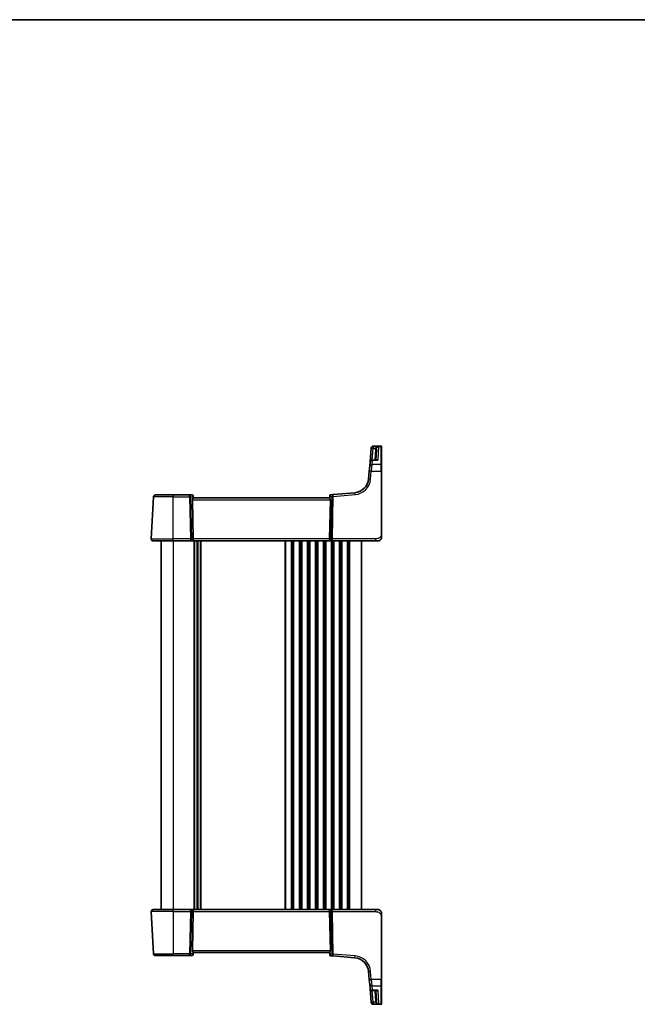
# Model space of a CAD drawing. Units: millimetres. Extents: x 0 to 6687, y 0 to 1124.
# Drawn here: x 2458 to 2766, y 632 to 1124 of the extents above; entities that cross this region are included whole.
import ezdxf

# ---------------------------------------------------------------- set-up
doc = ezdxf.new("R2010")
doc.units = ezdxf.units.MM
for name, color, linetype, lineweight in [('Border (ISO)', 7, 'Continuous', 35), ('Visible (ISO)', 7, 'Continuous', 35), ('Visible Narrow (ISO)', 7, 'Continuous', 25)]:
    doc.layers.add(name, color=color, linetype=linetype, lineweight=lineweight)

# ---------------------------------------------------------------- blocks, each defined once
blk = doc.blocks.new('図面枠 tk図枠')
at = {"layer": 'Border (ISO)'}
blk.add_line((14.5, 289), (405.5, 289), dxfattribs=at)

msp = doc.modelspace()

# ---------------------------------------------------------------- linework, layer by layer
at = {"layer": 'Visible (ISO)'}
for p, q in [((2633.514, 910.0316), (2632.9218, 903.2621)), ((2633.514, 910.0316), (2633.5193, 910.092)), ((2633.5193, 910.092), (2633.526, 910.1683)), ((2638.4652, 911.0811), (2634.5222, 911.0811)), ((2635.7897, 904.1749), (2636.0754, 909.628)), ((2638.6652, 910.8811), (2638.6652, 910.7845)), ((2638.6652, 910.7845), (2638.6652, 901.7187)), ((2632.5197, 898.6657), (2632.7336, 901.1117)), ((2632.7336, 901.1117), (2632.9218, 903.2621)), ((2636.085, 904.1749), (2633.918, 904.1749)), ((2638.6652, 901.7187), (2638.6652, 898.6204)), ((2632.5197, 898.6657), (2632.1716, 894.6871)), ((2638.6652, 867.2067), (2638.6652, 898.6204)), ((2523.7203, 864.8115), (2524.8209, 885.8115)), ((2525.8195, 886.7592), (2534.6652, 886.7592)), ((2542.7728, 886.7592), (2534.6652, 886.7592)), ((2544.0758, 886.7592), (2542.7728, 886.7592)), ((2544.5739, 886.3028), (2544.5852, 886.1739)), ((2544.5852, 886.1739), (2544.6654, 885.2568)), ((2612.6652, 885.2592), (2544.6652, 885.2592)), ((2612.7512, 886.2426), (2612.665, 885.2568)), ((2612.7512, 886.2426), (2612.7609, 886.3528)), ((2614.4739, 886.9174), (2613.2154, 886.8073)), ((2625.3538, 887.8693), (2614.4739, 886.9174)), ((2544.219, 884.3115), (2544.6423, 864.8115)), ((2613.1113, 884.3115), (2612.688, 864.8115)), ((2534.6652, 863.7592), (2524.719, 863.7592)), ((2528.6652, 863.7592), (2528.6652, 679.7592)), ((2534.6652, 863.7592), (2543.2287, 863.7592)), ((2543.2287, 863.7592), (2544.2287, 863.7592)), ((2544.2287, 863.7592), (2613.1017, 863.7592)), ((2546.6652, 863.7592), (2546.6652, 679.7592)), ((2546.6652, 863.7592), (2546.6652, 679.7592)), ((2613.1017, 863.7592), (2614.1017, 863.7592)), ((2614.1017, 863.7592), (2635.5901, 863.7592)), ((2628.6652, 863.7592), (2628.6652, 679.7592)), ((2636.6652, 863.7592), (2635.5901, 863.7592)), ((2523.7203, 678.7069), (2524.8209, 657.7069)), ((2524.719, 679.7592), (2534.6652, 679.7592)), ((2543.2287, 679.7592), (2534.6652, 679.7592)), ((2544.2287, 679.7592), (2543.2287, 679.7592)), ((2544.219, 659.2069), (2544.6423, 678.7069)), ((2613.1017, 679.7592), (2544.2287, 679.7592)), ((2613.1113, 659.2069), (2612.688, 678.7069)), ((2614.1017, 679.7592), (2613.1017, 679.7592)), ((2635.5901, 679.7592), (2614.1017, 679.7592)), ((2635.5901, 679.7592), (2636.6652, 679.7592)), ((2638.6652, 644.898), (2638.6652, 676.3117)), ((2534.6652, 656.7592), (2525.8195, 656.7592)), ((2534.6652, 656.7592), (2542.7728, 656.7592)), ((2542.7728, 656.7592), (2544.0758, 656.7592)), ((2544.5852, 657.3445), (2544.5739, 657.2156)), ((2544.5852, 657.3445), (2544.6654, 658.2616)), ((2544.6652, 658.2592), (2612.6652, 658.2592)), ((2612.7512, 657.2758), (2612.665, 658.2616)), ((2612.7609, 657.1656), (2612.7512, 657.2758)), ((2613.2154, 656.7111), (2614.4739, 656.601)), ((2614.4739, 656.601), (2625.3538, 655.6491)), ((2632.1716, 648.8313), (2632.5197, 644.8527)), ((2632.7336, 642.4067), (2632.5197, 644.8527)), ((2638.6652, 644.898), (2638.6652, 641.7998)), ((2632.9218, 640.2563), (2632.7336, 642.4067)), ((2632.9218, 640.2563), (2633.514, 633.4868)), ((2633.918, 639.3435), (2636.085, 639.3435)), ((2636.0754, 633.8905), (2635.7897, 639.3435)), ((2638.6652, 641.7998), (2638.6652, 632.7339)), ((2633.5193, 633.4264), (2633.514, 633.4868)), ((2633.526, 633.3502), (2633.5193, 633.4264)), ((2634.5222, 632.4373), (2638.4652, 632.4373)), ((2638.6652, 632.7339), (2638.6652, 632.6373))]:
    msp.add_line(p, q, dxfattribs=at)
for centre, radius, start, end in [((2634.5222, 910.0811), 1, 90, 175), ((2638.4652, 910.8811), 0.2, 0, 90), ((2633.918, 903.1749), 1, 90, 175), ((2624.7001, 895.3408), 7.5, 275, 355), ((2525.8195, 885.7592), 1, 90, 177), ((2544.0758, 886.2592), 0.5, 5, 90), ((2613.259, 886.3092), 0.5, 95, 175), ((2524.719, 864.7592), 1, 177, 270), ((2636.6652, 865.7592), 2, 270, 312.319417), ((2524.719, 678.7592), 1, 90, 183), ((2636.6652, 677.7592), 2, 47.981587, 90), ((2525.8195, 657.7592), 1, 183, 270), ((2544.0758, 657.2592), 0.5, 270, 355), ((2613.259, 657.2092), 0.5, 185, 265), ((2624.7001, 648.1776), 7.5, 5, 85), ((2633.918, 640.3435), 1, 185, 270), ((2634.5222, 633.4373), 1, 185, 270), ((2638.4652, 632.6373), 0.2, 270, 0)]:
    msp.add_arc(centre, radius, start, end, dxfattribs=at)
for centre, major_axis, ratio, start_param, end_param in [((2545.2215, 884.2592), (-0.7473, 0.7201), 0.92857991, 0.11274306, 0.75155876), ((2612.1088, 884.2592), (-0.7473, -0.7201), 0.92857991, 2.39003389, 3.02884959), ((2544.2287, 864.7592), (0, -1), 0.41421356, 0, 1.6231562), ((2613.1017, 864.7592), (0, -1), 0.41421356, 4.6600291, 6.28318531), ((2544.2287, 678.7592), (0, 1), 0.41421356, 4.6600291, 6.28318531), ((2613.1017, 678.7592), (0, 1), 0.41421356, 0, 1.6231562), ((2545.2215, 659.2592), (0.7473, 0.7201), 0.92857991, 2.39003389, 3.02884959), ((2612.1088, 659.2592), (0.7473, -0.7201), 0.92857991, 0.11274306, 0.75155876)]:
    msp.add_ellipse(centre, major_axis=major_axis, ratio=ratio, start_param=start_param, end_param=end_param, dxfattribs=at)
for points, knots in [([(2544.4038, 884.8967), (2544.4621, 884.9741), (2544.5198, 885.0485), (2544.6142, 885.173), (2544.6482, 885.2201), (2544.6638, 885.2494), (2544.6656, 885.2542), (2544.6654, 885.2568)], [0.4186015433, 0.4186015433, 0.4186015433, 0.4186015433, 0.4530214688, 0.4530214688, 0.4905261815, 0.4905261815, 0.5017410096, 0.5017410096, 0.5017410096, 0.5017410096]), ([(2612.9266, 884.8967), (2612.8747, 884.9657), (2612.824, 885.0311), (2612.7393, 885.1421), (2612.7001, 885.1947), (2612.6698, 885.242), (2612.6649, 885.2522), (2612.665, 885.2568)], [0.076617831, 0.076617831, 0.076617831, 0.076617831, 0.1055832616, 0.1055832616, 0.1404320609, 0.1404320609, 0.1588022722, 0.1588022722, 0.1588022722, 0.1588022722]), ([(2638.6652, 865.7592), (2638.6652, 865.692), (2638.6618, 865.6245), (2638.6483, 865.4912), (2638.6382, 865.4251), (2638.6111, 865.2923), (2638.5939, 865.2253), (2638.5584, 865.1125), (2638.5419, 865.066), (2638.51, 864.9859), (2638.4954, 864.9518), (2638.4745, 864.9067), (2638.469, 864.8952), (2638.4575, 864.8715), (2638.4513, 864.8591), (2638.4411, 864.8393), (2638.437, 864.8314), (2638.4286, 864.8154), (2638.4241, 864.8071), (2638.4059, 864.7738), (2638.3888, 864.7439), (2638.3549, 864.6885), (2638.3385, 864.6628), (2638.296, 864.5999), (2638.2686, 864.5622), (2638.2027, 864.478), (2638.1626, 864.4315), (2638.1004, 864.3656), (2638.0778, 864.3429), (2638.0403, 864.3066), (2638.0239, 864.2915), (2638.01, 864.2788), (2638.0078, 864.2769), (2638.0044, 864.2738), (2638.0031, 864.2726), (2638.0017, 864.2714), (2638.0014, 864.2711), (2638.0014, 864.2711)], [0, 0, 0, 0, 0.020361844, 0.020361844, 0.040521355, 0.040521355, 0.061325748, 0.061325748, 0.076131359, 0.076131359, 0.087231572, 0.087231572, 0.091055197, 0.091055197, 0.095298161, 0.095298161, 0.098990105, 0.098990105, 0.10338028, 0.10338028, 0.115138687, 0.115138687, 0.124503272, 0.124503272, 0.138299484, 0.138299484, 0.156640646, 0.156640646, 0.166924771, 0.166924771, 0.174722968, 0.174722968, 0.176275567, 0.176275567, 0.177765161, 0.177765161, 0.17881391, 0.17881391, 0.17881391, 0.17881391]), ([(2638.6652, 865.7592), (2638.6652, 865.7592), (2638.6652, 865.7833), (2638.6652, 865.9229), (2638.6652, 866.0857), (2638.6652, 866.3838), (2638.6652, 866.7115), (2638.6652, 866.8749), (2638.6652, 867.041), (2638.6652, 867.2067)], [0, 0, 0, 0, 0.36411195, 0.36411195, 0.36411195, 0.78847337, 0.78847337, 0.78847337, 1, 1, 1, 1]), ([(2637.9928, 679.255), (2637.9928, 679.255), (2637.9931, 679.2547), (2637.9946, 679.2534), (2637.9963, 679.2519), (2638.0024, 679.2464), (2638.0081, 679.2414), (2638.02, 679.2305), (2638.0264, 679.2246), (2638.0536, 679.1993), (2638.0762, 679.1772), (2638.122, 679.1304), (2638.1455, 679.1051), (2638.2074, 679.0348), (2638.2455, 678.9873), (2638.3064, 678.9038), (2638.3309, 678.8677), (2638.3699, 678.8061), (2638.3856, 678.7798), (2638.4096, 678.738), (2638.4187, 678.7214), (2638.4336, 678.6936), (2638.4396, 678.6821), (2638.4491, 678.6637), (2638.4526, 678.6566), (2638.4605, 678.6407), (2638.4649, 678.6317), (2638.4768, 678.6068), (2638.4845, 678.5902), (2638.5016, 678.5518), (2638.511, 678.5297), (2638.5597, 678.409), (2638.5915, 678.3074), (2638.6389, 678.0996), (2638.6544, 677.9927), (2638.6639, 677.8435), (2638.6652, 677.8013), (2638.6652, 677.7592)], [0.021010723, 0.021010723, 0.021010723, 0.021010723, 0.022045751, 0.022045751, 0.023839925, 0.023839925, 0.02726368, 0.02726368, 0.03058041, 0.03058041, 0.040938958, 0.040938958, 0.0516582, 0.0516582, 0.06968623, 0.06968623, 0.082695945, 0.082695945, 0.092346596, 0.092346596, 0.099111457, 0.099111457, 0.104893416, 0.104893416, 0.108237495, 0.108237495, 0.111531468, 0.111531468, 0.116965232, 0.116965232, 0.124169463, 0.124169463, 0.156023334, 0.156023334, 0.188588071, 0.188588071, 0.201351633, 0.201351633, 0.201351633, 0.201351633]), ([(2638.6652, 676.3117), (2638.6652, 676.6277), (2638.6652, 676.9576), (2638.6652, 677.2244), (2638.6652, 677.5101), (2638.6652, 677.6933), (2638.6652, 677.7402), (2638.6652, 677.7581), (2638.6652, 677.7592), (2638.6652, 677.7592)], [0, 0, 0, 0, 0.40337672, 0.40337672, 0.40337672, 0.83524546, 0.83524546, 0.83524546, 1, 1, 1, 1]), ([(2544.6654, 658.2616), (2544.6656, 658.2642), (2544.6638, 658.269), (2544.6486, 658.2977), (2544.616, 658.343), (2544.5229, 658.466), (2544.4634, 658.5427), (2544.4038, 658.6218)], [0.8298982879, 0.8298982879, 0.8298982879, 0.8298982879, 0.8410982076, 0.8410982076, 0.8775623183, 0.8775623183, 0.9130044145, 0.9130044145, 0.9130044145, 0.9130044145]), ([(2612.9266, 658.6218), (2612.8682, 658.5443), (2612.8106, 658.47), (2612.7162, 658.3454), (2612.6821, 658.2983), (2612.6665, 658.269), (2612.6647, 658.2642), (2612.665, 658.2616)], [0.4186015433, 0.4186015433, 0.4186015433, 0.4186015433, 0.4530214688, 0.4530214688, 0.4905261815, 0.4905261815, 0.5017410096, 0.5017410096, 0.5017410096, 0.5017410096])]:
    msp.add_open_spline(points, degree=3, knots=knots, dxfattribs=at)
at = {"layer": 'Visible Narrow (ISO)'}
for p, q in [((2634.0009, 904.1749), (2634.5102, 909.9968)), ((2634.5155, 910.9794), (2634.5102, 910.9183)), ((2634.5102, 910.9183), (2634.5102, 909.9968)), ((2637.0934, 910.9183), (2634.5102, 910.9183)), ((2634.5102, 909.9968), (2635.6383, 909.9968)), ((2634.5222, 911.0811), (2634.5155, 910.9794)), ((2634.5155, 910.9794), (2638.4652, 910.9794)), ((2635.5761, 909.628), (2635.2903, 904.1749)), ((2637.0934, 910.9183), (2636.7386, 904.0682)), ((2638.4652, 910.9794), (2638.4652, 911.0811)), ((2638.4652, 901.8922), (2638.4652, 910.9794)), ((2633.7298, 901.8922), (2633.5158, 898.6309)), ((2633.918, 904.0682), (2633.7298, 901.8922)), ((2638.4652, 901.8922), (2633.7298, 901.8922)), ((2633.918, 904.1749), (2633.918, 904.0682)), ((2633.918, 904.0682), (2636.7386, 904.0682)), ((2638.4652, 898.6309), (2638.4652, 901.8922)), ((2633.1678, 894.6523), (2633.5158, 898.6309)), ((2633.5158, 898.6309), (2638.4652, 898.6309)), ((2638.4652, 898.6309), (2638.4652, 867.2171)), ((2534.6652, 885.8115), (2524.8209, 885.8115)), ((2534.6652, 886.7592), (2534.6652, 885.8115)), ((2534.6652, 885.8115), (2542.7728, 885.8115)), ((2534.6652, 864.8115), (2534.6652, 885.8115)), ((2542.7728, 885.8115), (2542.7728, 886.7592)), ((2542.7728, 885.8115), (2543.2287, 864.8115)), ((2543.9348, 864.8115), (2543.479, 885.8115)), ((2543.479, 885.8115), (2544.3238, 885.8115)), ((2544.3238, 885.8115), (2544.4038, 884.8967)), ((2612.9266, 884.8967), (2613.0144, 885.9001)), ((2613.0144, 885.9001), (2613.8549, 885.9736)), ((2613.8549, 885.9736), (2613.3955, 864.8115)), ((2614.1017, 864.8115), (2614.5611, 885.9736)), ((2614.5611, 885.9736), (2625.4409, 886.9255)), ((2544.219, 884.3115), (2613.1113, 884.3115)), ((2523.7203, 864.8115), (2534.6652, 864.8115)), ((2534.6652, 863.7592), (2534.6652, 864.8115)), ((2543.2287, 864.8115), (2534.6652, 864.8115)), ((2534.6652, 863.7592), (2534.6652, 679.7592)), ((2543.2287, 864.8115), (2543.2287, 863.7592)), ((2544.6423, 864.8115), (2543.9348, 864.8115)), ((2612.688, 864.8115), (2544.6423, 864.8115)), ((2544.9303, 863.7592), (2544.9303, 679.7592)), ((2545.2772, 863.7592), (2545.2772, 679.7592)), ((2546.4043, 863.7592), (2546.4043, 679.7592)), ((2546.9261, 863.7592), (2546.9261, 679.7592)), ((2548.0531, 863.7592), (2548.0531, 679.7592)), ((2548.4001, 863.7592), (2548.4001, 679.7592)), ((2590.4303, 863.7592), (2590.4303, 679.7592)), ((2590.7772, 863.7592), (2590.7772, 679.7592)), ((2593.5531, 863.7592), (2593.5531, 679.7592)), ((2593.9001, 863.7592), (2593.9001, 679.7592)), ((2594.4303, 863.7592), (2594.4303, 679.7592)), ((2594.7772, 863.7592), (2594.7772, 679.7592)), ((2597.5531, 863.7592), (2597.5531, 679.7592)), ((2597.9001, 863.7592), (2597.9001, 679.7592)), ((2598.4303, 863.7592), (2598.4303, 679.7592)), ((2598.7772, 863.7592), (2598.7772, 679.7592)), ((2601.5531, 863.7592), (2601.5531, 679.7592)), ((2601.9001, 863.7592), (2601.9001, 679.7592)), ((2602.4303, 863.7592), (2602.4303, 679.7592)), ((2602.7772, 863.7592), (2602.7772, 679.7592)), ((2605.5531, 863.7592), (2605.5531, 679.7592)), ((2605.9001, 863.7592), (2605.9001, 679.7592)), ((2606.4303, 863.7592), (2606.4303, 679.7592)), ((2606.7772, 863.7592), (2606.7772, 679.7592)), ((2609.5531, 863.7592), (2609.5531, 679.7592)), ((2609.9001, 863.7592), (2609.9001, 679.7592)), ((2610.4303, 863.7592), (2610.4303, 679.7592)), ((2610.7772, 863.7592), (2610.7772, 679.7592)), ((2613.3955, 864.8115), (2612.688, 864.8115)), ((2613.5531, 863.7592), (2613.5531, 679.7592)), ((2613.9001, 863.7592), (2613.9001, 679.7592)), ((2614.1017, 863.7592), (2614.1017, 864.8115)), ((2635.5901, 864.8115), (2614.1017, 864.8115)), ((2614.4303, 863.7592), (2614.4303, 679.7592)), ((2614.7772, 863.7592), (2614.7772, 679.7592)), ((2617.5531, 863.7592), (2617.5531, 679.7592)), ((2617.9001, 863.7592), (2617.9001, 679.7592)), ((2618.4303, 863.7592), (2618.4303, 679.7592)), ((2618.7772, 863.7592), (2618.7772, 679.7592)), ((2621.5531, 863.7592), (2621.5531, 679.7592)), ((2621.9001, 863.7592), (2621.9001, 679.7592)), ((2622.6652, 863.7592), (2622.6652, 679.7592)), ((2635.5901, 864.8115), (2635.5901, 863.7592)), ((2534.6652, 678.7069), (2523.7203, 678.7069)), ((2534.6652, 678.7069), (2534.6652, 679.7592)), ((2534.6652, 678.7069), (2543.2287, 678.7069)), ((2534.6652, 678.7069), (2534.6652, 657.7069)), ((2543.2287, 678.7069), (2542.7728, 657.7069)), ((2543.2287, 679.7592), (2543.2287, 678.7069)), ((2543.479, 657.7069), (2543.9348, 678.7069)), ((2543.9348, 678.7069), (2544.6423, 678.7069)), ((2544.6423, 678.7069), (2612.688, 678.7069)), ((2612.688, 678.7069), (2613.3955, 678.7069)), ((2613.3955, 678.7069), (2613.8549, 657.5448)), ((2614.1017, 678.7069), (2614.1017, 679.7592)), ((2614.1017, 678.7069), (2635.5901, 678.7069)), ((2614.5611, 657.5448), (2614.1017, 678.7069)), ((2635.5901, 679.7592), (2635.5901, 678.7069)), ((2638.4652, 676.3013), (2638.4652, 644.8876)), ((2613.1113, 659.2069), (2544.219, 659.2069)), ((2524.8209, 657.7069), (2534.6652, 657.7069)), ((2542.7728, 657.7069), (2534.6652, 657.7069)), ((2534.6652, 656.7592), (2534.6652, 657.7069)), ((2542.7728, 656.7592), (2542.7728, 657.7069)), ((2544.3238, 657.7069), (2543.479, 657.7069)), ((2544.4038, 658.6218), (2544.3238, 657.7069)), ((2613.0144, 657.6184), (2612.9266, 658.6218)), ((2613.8549, 657.5448), (2613.0144, 657.6184)), ((2625.4409, 656.593), (2614.5611, 657.5448)), ((2633.5158, 644.8876), (2633.1678, 648.8661)), ((2633.5158, 644.8876), (2633.7298, 641.6262)), ((2638.4652, 644.8876), (2633.5158, 644.8876)), ((2638.4652, 641.6262), (2638.4652, 644.8876)), ((2633.7298, 641.6262), (2633.918, 639.4502)), ((2633.7298, 641.6262), (2638.4652, 641.6262)), ((2633.918, 639.4502), (2633.918, 639.3435)), ((2636.7386, 639.4502), (2633.918, 639.4502)), ((2634.5102, 633.5216), (2634.0009, 639.3435)), ((2635.2903, 639.3435), (2635.5761, 633.8905)), ((2636.7386, 639.4502), (2637.0934, 632.6001)), ((2638.4652, 632.539), (2638.4652, 641.6262)), ((2635.6383, 633.5216), (2634.5102, 633.5216)), ((2634.5102, 633.5216), (2634.5102, 632.6001)), ((2634.5102, 632.6001), (2637.0934, 632.6001)), ((2634.5102, 632.6001), (2634.5155, 632.539)), ((2634.5155, 632.539), (2634.5222, 632.4373)), ((2638.4652, 632.539), (2634.5155, 632.539)), ((2638.4652, 632.4373), (2638.4652, 632.539))]:
    msp.add_line(p, q, dxfattribs=at)
for centre, start, end in [((2624.7001, 895.3931), 275, 355), ((2624.7001, 648.1253), 5, 85)]:
    msp.add_arc(centre, 8.5, start, end, dxfattribs=at)
for centre, major_axis, ratio, start_param, end_param in [((2634.5102, 909.9444), (-0.9962, 0.0872), 0.97366592, 4.79736856, 6.28318531), ((2634.5102, 909.9444), (-0.9962, 0.0872), 0.05213734, 4.71695038, 6.28318531), ((2634.5155, 910.0048), (-0.9962, 0.0872), 0.9743899, 4.79743144, 6.28318531), ((2635.5761, 909.6541), (0.4993, -0.0262), 0.05226443, 4.71512804, 6.28318531), ((2635.6383, 910.0229), (0.4803, -0.139), 0.05027787, 4.72694021, 6.22518564), ((2638.4652, 910.7845), (0.2, 0), 0.97457708, 0, 1.57079633), ((2633.7298, 901.0245), (-0.9962, 0.0872), 0.86684911, 4.78808355, 6.28318531), ((2633.918, 903.1749), (-0.9962, 0.0872), 0.89257892, 4.79032136, 6.28318531), ((2638.4652, 901.7187), (0.2, 0), 0.86766866, 0, 1.57079633), ((2633.1678, 894.6), (-0.9962, 0.0872), 0.05213734, 4.71695038, 6.28318531), ((2633.5158, 898.5785), (-0.9962, 0.0872), 0.05213734, 4.71695038, 6.28318531), ((2638.4652, 898.6204), (0.2, 0), 0.05233596, 0, 1.57079633), ((2542.7728, 885.7592), (0, 1), 0.70710678, 4.76474886, 6.28318531), ((2542.7728, 885.7592), (0.9998, 0.0217), 0.05232366, 0.78539752, 1.56966048), ((2544.1195, 885.7592), (0.05, -0.9998), 0.35278212, 2.38964384, 3.12396315), ((2543.6176, 885.7592), (0.5243, 0.952), 0.58409833, 5.07598072, 5.86009785), ((2543.6176, 885.7592), (-0.9581, -0.4503), 0.30601484, 2.24552318, 3.02964031), ((2544.0871, 886.1304), (0.4981, 0.0436), 0.82744061, 0, 1.00426194), ((2613.7205, 885.8477), (-0.9617, 0.4249), 0.29224025, 0.09936303, 0.88348016), ((2613.2493, 886.199), (-0.4981, 0.0436), 0.84300709, 5.315856, 6.28318531), ((2613.7205, 885.8477), (0.5652, -0.9144), 0.57819091, 3.53112387, 4.315241), ((2613.2147, 885.8035), (0.0129, 1.0043), 0.34863613, 0.03501852, 0.70777067), ((2614.5611, 885.9213), (-0.0872, 0.9962), 0.7034495, 0, 1.45686928), ((2614.5611, 885.9213), (0.9998, -0.0217), 0.05232366, 1.57193217, 2.35619514), ((2614.5611, 885.9213), (-0.0872, 0.9962), 0.00456759, 4.76454943, 6.28318531), ((2625.4409, 886.8731), (-0.0872, 0.9962), 0.00456759, 4.76454943, 6.28318531), ((2638.4652, 867.2067), (0.2, 0), 0.05233596, 0, 1.57079633), ((2543.2287, 864.7592), (-0.9998, -0.0217), 0.05232366, 3.92699017, 4.71125314), ((2543.2287, 864.7592), (0, -1), 0.70710678, 0, 1.6231562), ((2614.1017, 864.7592), (0, -1), 0.70710678, 4.6600291, 6.28318531), ((2614.1017, 864.7592), (-0.9998, 0.0217), 0.05232366, 4.71352482, 5.49778779), ((2543.2287, 678.7592), (0, 1), 0.70710678, 4.6600291, 6.28318531), ((2543.2287, 678.7592), (0.9998, -0.0217), 0.05232366, 4.71352482, 5.49778779), ((2614.1017, 678.7592), (0, 1), 0.70710678, 0, 1.6231562), ((2614.1017, 678.7592), (0.9998, 0.0217), 0.05232366, 3.92699017, 4.71125314), ((2638.4652, 676.3117), (0.2, 0), 0.05233596, 4.71238898, 6.28318531), ((2542.7728, 657.7592), (-0.9998, 0.0217), 0.05232366, 1.57193217, 2.35619514), ((2542.7728, 657.7592), (0, -1), 0.70710678, 0, 1.51843645), ((2544.1195, 657.7592), (-0.05, -0.9998), 0.35278212, 0.0176295, 0.75194882), ((2543.6176, 657.7592), (0.9581, -0.4503), 0.30601484, 0.11195234, 0.89606947), ((2543.6176, 657.7592), (0.5243, -0.952), 0.58409833, 0.42308746, 1.20720459), ((2544.0871, 657.3881), (0.4981, -0.0436), 0.82744061, 5.27892337, 6.28318531), ((2613.7205, 657.6707), (0.9617, 0.4249), 0.29224025, 2.25811249, 3.04222962), ((2613.2493, 657.3194), (-0.4981, -0.0436), 0.84300709, 0, 0.96732931), ((2613.7205, 657.6707), (-0.5652, -0.9144), 0.57819091, 5.10953696, 5.89365409), ((2613.2147, 657.7149), (-0.0129, 1.0043), 0.34863613, 2.43382198, 3.10657413), ((2614.5611, 657.5972), (-0.0872, -0.9962), 0.7034495, 4.82631603, 6.28318531), ((2614.5611, 657.5972), (-0.9998, -0.0217), 0.05232366, 0.78539752, 1.56966048), ((2614.5611, 657.5972), (-0.0872, -0.9962), 0.00456759, 0, 1.51863588), ((2625.4409, 656.6453), (-0.0872, -0.9962), 0.00456759, 0, 1.51863587), ((2633.1678, 648.9185), (-0.9962, -0.0872), 0.05213734, 0, 1.56623493), ((2633.5158, 644.9399), (-0.9962, -0.0872), 0.05213734, 0, 1.56623493), ((2638.4652, 644.898), (0.2, 0), 0.05233596, 4.71238898, 6.28318531), ((2633.7298, 642.4939), (-0.9962, -0.0872), 0.86684911, 0, 1.49510176), ((2633.918, 640.3435), (-0.9962, -0.0872), 0.89257892, 0, 1.49286395), ((2638.4652, 641.7998), (0.2, 0), 0.86766866, 4.71238898, 6.28318531), ((2634.5102, 633.574), (-0.9962, -0.0872), 0.05213734, 0, 1.56623493), ((2634.5102, 633.574), (-0.9962, -0.0872), 0.97366592, 0, 1.48581675), ((2634.5155, 633.5136), (-0.9962, -0.0872), 0.9743899, 0, 1.48575387), ((2635.5761, 633.8643), (0.4993, 0.0262), 0.05226443, 0, 1.56805727), ((2635.6383, 633.4955), (0.4803, 0.139), 0.05027787, 0.05799967, 1.5562451), ((2638.4652, 632.7339), (0.2, 0), 0.97457708, 4.71238898, 6.28318531)]:
    msp.add_ellipse(centre, major_axis=major_axis, ratio=ratio, start_param=start_param, end_param=end_param, dxfattribs=at)
for points, knots in [([(2635.6383, 909.9968), (2635.6209, 909.9368), (2635.607, 909.8758), (2635.5862, 909.7525), (2635.5794, 909.6903), (2635.5761, 909.628)], [0, 0, 0, 0, 0.0187663047, 0.0187663047, 0.0375326094, 0.0375326094, 0.0375326094, 0.0375326094]), ([(2637.0934, 910.9183), (2636.936, 910.8945), (2636.7776, 910.8546), (2636.4794, 910.7465), (2636.3371, 910.6792), (2636.097, 910.5304), (2635.9938, 910.4524), (2635.8343, 910.2981), (2635.7724, 910.2258), (2635.6886, 910.099), (2635.6607, 910.0484), (2635.6383, 909.9968)], [-0.243624652, -0.243624652, -0.243624652, -0.243624652, -0.176949912, -0.176949912, -0.114081303, -0.114081303, -0.062939583, -0.062939583, -0.024207532, -0.024207532, 0, 0, 0, 0]), ([(2636.0754, 909.628), (2636.0777, 909.6711), (2636.0823, 909.714), (2636.0963, 909.7992), (2636.1057, 909.8413), (2636.1173, 909.8828)], [-0.0375326094, -0.0375326094, -0.0375326094, -0.0375326094, -0.0187663047, -0.0187663047, 0, 0, 0, 0]), ([(2636.1173, 909.8828), (2636.1324, 909.9362), (2636.1511, 909.9892), (2636.2073, 910.1228), (2636.2489, 910.2002), (2636.3559, 910.3674), (2636.4251, 910.4535), (2636.5862, 910.6213), (2636.6816, 910.6997), (2636.8816, 910.8308), (2636.9879, 910.8827), (2637.0934, 910.9183)], [0, 0, 0, 0, 0.024207532, 0.024207532, 0.062939583, 0.062939583, 0.114081303, 0.114081303, 0.176949912, 0.176949912, 0.243624652, 0.243624652, 0.243624652, 0.243624652]), ([(2636.7386, 904.0682), (2636.602, 904.1632), (2636.4648, 904.2313), (2636.2349, 904.2907), (2636.1391, 904.2962), (2635.9892, 904.2579), (2635.9311, 904.2261), (2635.8841, 904.1749)], [-0.000764497, -0.000764497, -0.000764497, -0.000764497, 0.088641111, 0.088641111, 0.157157835, 0.157157835, 0.208673761, 0.208673761, 0.208673761, 0.208673761]), ([(2636.085, 904.1749), (2636.0984, 904.1749), (2636.112, 904.1748), (2636.3231, 904.1698), (2636.5313, 904.1324), (2636.7386, 904.0682)], [-0.09478217, -0.09478217, -0.09478217, -0.09478217, -0.0886411109, -0.0886411109, 0.000764497, 0.000764497, 0.000764497, 0.000764497]), ([(2638.4652, 867.2171), (2638.4652, 866.7766), (2638.4133, 866.2995), (2638.1283, 865.8857), (2637.8104, 865.424), (2637.2317, 865.0653), (2636.6503, 864.9172), (2636.2759, 864.8218), (2635.907, 864.8115), (2635.5901, 864.8115)], [0, 0, 0, 0, 0.35283077, 0.35283077, 0.35283077, 0.74648264, 0.74648264, 0.74648264, 1, 1, 1, 1]), ([(2635.5901, 678.7069), (2635.9631, 678.7069), (2636.4055, 678.6881), (2636.849, 678.5428), (2637.4237, 678.3544), (2637.9433, 677.9684), (2638.2131, 677.4966), (2638.4329, 677.1122), (2638.4652, 676.6946), (2638.4652, 676.3013)], [0, 0, 0, 0, 0.29837783, 0.29837783, 0.29837783, 0.685014, 0.685014, 0.685014, 1, 1, 1, 1]), ([(2635.8841, 639.3435), (2635.9068, 639.3189), (2635.9321, 639.2986), (2635.9965, 639.2605), (2636.0376, 639.246), (2636.1497, 639.2255), (2636.2236, 639.2291), (2636.3698, 639.2601), (2636.4416, 639.2853), (2636.5884, 639.3541), (2636.6637, 639.3981), (2636.7386, 639.4502)], [0.067938111, 0.067938111, 0.067938111, 0.067938111, 0.092736633, 0.092736633, 0.126777985, 0.126777985, 0.180061441, 0.180061441, 0.228339777, 0.228339777, 0.27737637, 0.27737637, 0.27737637, 0.27737637]), ([(2636.7386, 639.4502), (2636.6249, 639.415), (2636.5107, 639.3879), (2636.292, 639.3526), (2636.1869, 639.3435), (2636.085, 639.3435)], [-0.2773763699, -0.2773763699, -0.2773763699, -0.2773763699, -0.2283397768, -0.2283397768, -0.1818297029, -0.1818297029, -0.1818297029, -0.1818297029]), ([(2635.5761, 633.8905), (2635.5794, 633.8281), (2635.5862, 633.7659), (2635.607, 633.6427), (2635.6209, 633.5817), (2635.6383, 633.5216)], [0, 0, 0, 0, 0.0187663047, 0.0187663047, 0.0375326094, 0.0375326094, 0.0375326094, 0.0375326094]), ([(2635.6383, 633.5216), (2635.6667, 633.4561), (2635.7041, 633.3921), (2635.8179, 633.2347), (2635.903, 633.1475), (2636.1202, 632.968), (2636.2566, 632.8836), (2636.5802, 632.7265), (2636.7706, 632.6634), (2637.0061, 632.6145), (2637.0498, 632.6067), (2637.0934, 632.6001)], [-0.242847121, -0.242847121, -0.242847121, -0.242847121, -0.212093526, -0.212093526, -0.162887776, -0.162887776, -0.0989203, -0.0989203, -0.017702972, -0.017702972, 0.000777531, 0.000777531, 0.000777531, 0.000777531]), ([(2636.1173, 633.6356), (2636.1057, 633.6771), (2636.0963, 633.7193), (2636.0823, 633.8044), (2636.0777, 633.8473), (2636.0754, 633.8905)], [-0.0375326094, -0.0375326094, -0.0375326094, -0.0375326094, -0.0187663047, -0.0187663047, 0, 0, 0, 0]), ([(2637.0934, 632.6001), (2637.0641, 632.61), (2637.0348, 632.6211), (2636.8769, 632.6878), (2636.7492, 632.7655), (2636.5322, 632.9478), (2636.4407, 633.043), (2636.295, 633.2398), (2636.2379, 633.3339), (2636.1615, 633.5006), (2636.1364, 633.5677), (2636.1173, 633.6356)], [-0.000777531, -0.000777531, -0.000777531, -0.000777531, 0.017702972, 0.017702972, 0.0989203, 0.0989203, 0.162887776, 0.162887776, 0.212093526, 0.212093526, 0.242847121, 0.242847121, 0.242847121, 0.242847121])]:
    msp.add_open_spline(points, degree=3, knots=knots, dxfattribs=at)

# ---------------------------------------------------------------- block references
at = {"xscale": 4, "yscale": 4, "zscale": 4}
msp.add_blockref('図面枠 tk図枠', (1516, -32), dxfattribs=at)

doc.saveas('drawing.dxf')
